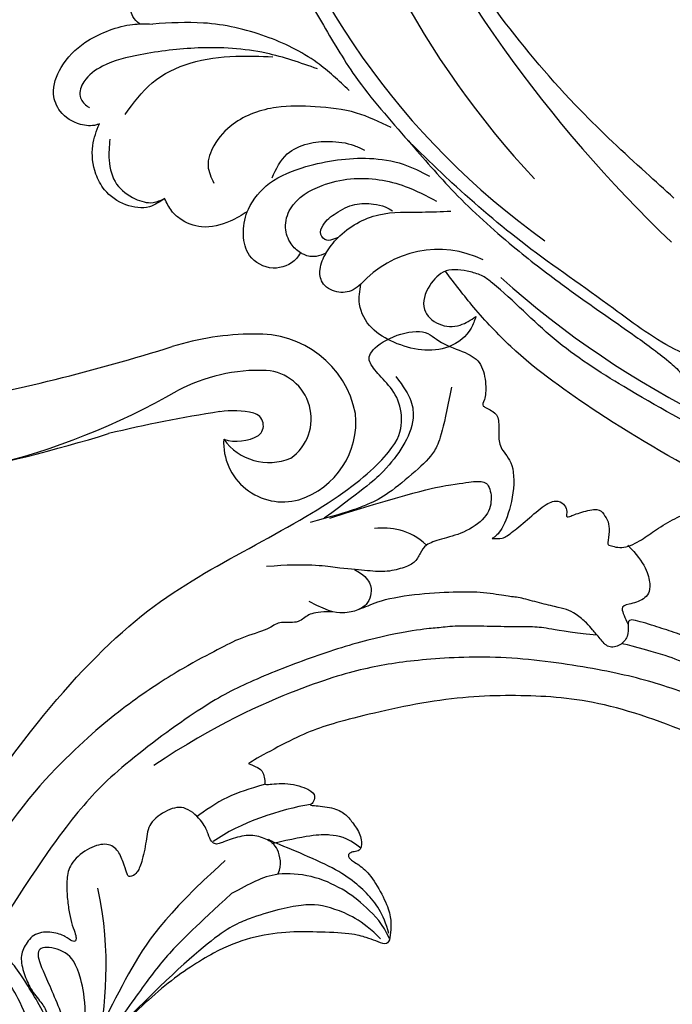
# Model space of a CAD drawing. Units: millimetres. Extents: x 8735 to 16295, y 5288 to 7070.
# Drawn here: x 9530 to 9596, y 6013 to 6112 of the extents above; entities that cross this region are included whole.
import ezdxf

# ---------------------------------------------------------------- set-up
doc = ezdxf.new("R2010")
doc.units = ezdxf.units.MM
doc.linetypes.add('HIDDEN', pattern=[9.525, 6.35, -3.175])
doc.layers.add('A-04.尺寸標註', color=4, linetype='Continuous')
doc.layers.add('H-08.木作(細線)', color=8, linetype='Continuous')
doc.styles.add('新細明體', font='PMingLiU.ttf')
doc.dimstyles.new('6', dxfattribs={"dimtxt": 15, "dimasz": 4.5, "dimexe": 3, "dimexo": 3, "dimgap": 1.8, "dimtad": 2, "dimdec": 0, "dimtxsty": '新細明體', "dimblk": 'ARCHTICK', "dimcen": 5, "dimclrd": 8, "dimclre": 8, "dimclrt": 4, "dimadec": 0, "dimazin": 0, "dimtfac": 1, "dimtdec": 0, "dimtix": 1, "dimtmove": 2, "dimatfit": 3, "dimldrblk": 'OPEN90', "dimfxl": 1.25, "dimlwd": 9, "dimlwe": 9, "dimarcsym": 0})

# ---------------------------------------------------------------- blocks, each defined once
blk = doc.blocks.new('SE-21052L-d')
at = {"layer": 'H-08.木作(細線)', "ltscale": 0.2}
for centre, radius, start, end in [((16.073, 51.89), 91.04, 197.47651, 258.35981), ((33.125, 102.479), 138.548, 240.02361, 261.49359), ((2.483, 35.904), 77.667, 231.11621, 269.76074), ((11.455, 44.065), 92.036, 263.27752, 295.13142), ((-0.056, -57.201), 10.445, 99.61953, 173.51773)]:
    blk.add_arc(centre, radius, start, end, dxfattribs=at)
for points, knots in [([(10.267, -30.76), (9.006, -30.611), (4.733, -30.103), (-3.628, -28.997), (-14.311, -26.196), (-24.596, -22.35), (-34.105, -17.436), (-42.434, -11.262), (-50.728, -4.297), (-57.795, 3.829), (-64.109, 12.297), (-68.39, 20.596), (-70.921, 28.489), (-72.778, 36.765), (-72.025, 46.027), (-69.934, 53.138), (-67.445, 55.699), (-67.08, 56.052)], [1.183486, 1.183486, 1.183486, 1.183486, 6.843507, 20.358205, 38.728875, 55.912928, 69.209018, 86.268603, 101.999296, 117.37136, 134.134601, 148.99092, 158.684581, 171.079114, 186.386777, 200.079456, 202.332566, 202.332566, 202.332566, 202.332566]), ([(10.267, -30.76), (9.006, -30.611), (4.733, -30.103), (-3.628, -28.997), (-14.311, -26.196), (-24.596, -22.35), (-34.105, -17.436), (-42.434, -11.262), (-50.728, -4.297), (-57.795, 3.829), (-64.109, 12.297), (-68.39, 20.596), (-70.921, 28.489), (-72.778, 36.765), (-72.025, 46.027), (-69.934, 53.138), (-67.445, 55.699), (-67.08, 56.052)], [1.183486, 1.183486, 1.183486, 1.183486, 6.843507, 20.358205, 38.728875, 55.912928, 69.209018, 86.268603, 101.999296, 117.37136, 134.134601, 148.99092, 158.684581, 171.079114, 186.386777, 200.079456, 202.332566, 202.332566, 202.332566, 202.332566]), ([(10.267, -30.76), (9.006, -30.611), (4.733, -30.103), (-3.628, -28.997), (-14.311, -26.196), (-24.596, -22.35), (-34.105, -17.436), (-42.434, -11.262), (-50.728, -4.297), (-57.795, 3.829), (-64.109, 12.297), (-68.39, 20.596), (-70.921, 28.489), (-72.778, 36.765), (-72.025, 46.027), (-69.934, 53.138), (-67.445, 55.699), (-67.08, 56.052)], [1.183486, 1.183486, 1.183486, 1.183486, 6.843507, 20.358205, 38.728875, 55.912928, 69.209018, 86.268603, 101.999296, 117.37136, 134.134601, 148.99092, 158.684581, 171.079114, 186.386777, 200.079456, 202.332566, 202.332566, 202.332566, 202.332566]), ([(95.719, 46.504), (97.032, 42.026), (99.351, 34.118), (98.995, 21.423), (97.299, 9.256), (92.124, -2.786), (85.779, -12.6), (78.851, -21.225), (70.845, -28.777), (61.257, -36.308), (50.34, -41.69), (39.463, -45.963), (28.413, -48.052), (18.079, -49.189), (8.607, -49.649), (2.717, -48.403), (-0.942, -48.209), (-1.737, -48.492), (-2.158, -48.641)], [0, 0, 0, 0, 13.895137, 24.540056, 37.799017, 50.536723, 63.467591, 72.790813, 83.648071, 96.430937, 109.190436, 120.008865, 131.39806, 142.762056, 151.268717, 159.62776, 160.80768, 162.132684, 162.132684, 162.132684, 162.132684]), ([(95.719, 46.504), (97.032, 42.026), (99.351, 34.118), (98.995, 21.423), (97.299, 9.256), (92.124, -2.786), (85.779, -12.6), (78.851, -21.225), (70.845, -28.777), (61.257, -36.308), (50.34, -41.69), (39.463, -45.963), (28.413, -48.052), (18.079, -49.189), (8.607, -49.649), (2.717, -48.403), (-0.942, -48.209), (-1.737, -48.492), (-2.158, -48.641)], [0, 0, 0, 0, 13.895137, 24.540056, 37.799017, 50.536723, 63.467591, 72.790813, 83.648071, 96.430937, 109.190436, 120.008865, 131.39806, 142.762056, 151.268717, 159.62776, 160.80768, 162.132684, 162.132684, 162.132684, 162.132684]), ([(101.268, -3.411), (99.66, -5.807), (95.916, -11.384), (89.702, -19.911), (82.21, -28.486), (73.129, -34.917), (63.853, -40.574), (53.717, -45.763), (42.614, -49.192), (30.065, -51.906), (17.72, -52.92), (7.306, -52.914), (0.413, -51.516), (-2.776, -50.51), (-4.244, -50.043)], [0, 0, 0, 0, 12.857957, 29.924772, 47.042881, 63.274069, 79.237497, 95.50301, 113.844525, 130.832325, 152.628889, 168.961207, 176.992121, 183.857508, 183.857508, 183.857508, 183.857508]), ([(101.268, -3.411), (99.66, -5.807), (95.916, -11.384), (89.702, -19.911), (82.21, -28.486), (73.129, -34.917), (63.853, -40.574), (53.717, -45.763), (42.614, -49.192), (30.065, -51.906), (17.72, -52.92), (7.306, -52.914), (0.413, -51.516), (-2.776, -50.51), (-4.244, -50.043)], [0, 0, 0, 0, 12.857957, 29.924772, 47.042881, 63.274069, 79.237497, 95.50301, 113.844525, 130.832325, 152.628889, 168.961207, 176.992121, 183.857508, 183.857508, 183.857508, 183.857508]), ([(101.268, -3.411), (99.66, -5.807), (95.916, -11.384), (89.702, -19.911), (82.21, -28.486), (73.129, -34.917), (63.853, -40.574), (53.717, -45.763), (42.614, -49.192), (30.065, -51.906), (17.72, -52.92), (7.306, -52.914), (0.413, -51.516), (-2.776, -50.51), (-4.244, -50.043)], [0, 0, 0, 0, 12.857957, 29.924772, 47.042881, 63.274069, 79.237497, 95.50301, 113.844525, 130.832325, 152.628889, 168.961207, 176.992121, 183.857508, 183.857508, 183.857508, 183.857508]), ([(-101.54, -61.193), (-102.981, -60), (-105.795, -57.572), (-108.298, -52.354), (-108.845, -46.076), (-106.947, -38.402), (-102.99, -30.902), (-97.405, -24.107), (-90.556, -19.999), (-82.585, -17.21), (-74.29, -16.182), (-66.687, -17.018), (-60.158, -18.811), (-55.028, -20.724), (-50.817, -23.09), (-48.061, -26.67), (-43.174, -29.281), (-36.942, -33.282), (-29.798, -36.329), (-22.441, -39.728), (-15.315, -41.34), (-7.763, -43.285), (-0.714, -44.111), (7.035, -44.449), (13.679, -44.327), (18.622, -44.372), (21.202, -44.685), (22.804, -45.892), (24.47, -45.42), (25.312, -44.324), (24.792, -42.795), (22.46, -42.373), (18.268, -43.569), (10.658, -43.227), (1.219, -43.428), (-7.709, -42.639), (-12.937, -41.8), (-14.975, -41.463)], [0, 0, 0, 0, 8.246768, 16.588405, 25.004942, 35.80148, 51.102996, 62.53475, 74.283446, 86.204232, 99.993534, 111.142209, 119.999693, 129.929281, 135.747189, 141.214736, 149.44661, 160.402362, 174.345444, 183.92633, 196.439119, 206.7614, 218.648939, 227.931557, 241.363257, 248.006511, 250.367665, 252.718494, 255.565278, 257.223494, 259.234687, 261.448415, 266.980454, 278.6872, 294.874226, 309.266146, 318.472123, 318.472123, 318.472123, 318.472123]), ([(-43.726, -47.5), (-44.064, -47.467), (-44.891, -47.34), (-45.951, -46.145), (-45.991, -44.263), (-45.168, -42.51), (-43.658, -41.048), (-41.822, -39.448), (-39.276, -38.188), (-37.337, -37.693), (-36.378, -37.532)], [0.369686, 0.369686, 0.369686, 0.369686, 1.852608, 4.061523, 6.76856, 9.778302, 12.440145, 16.076958, 20.602571, 24.937885, 24.937885, 24.937885, 24.937885]), ([(-43.726, -47.5), (-44.064, -47.467), (-44.891, -47.34), (-45.951, -46.145), (-45.991, -44.263), (-45.168, -42.51), (-43.658, -41.048), (-41.822, -39.448), (-39.276, -38.188), (-37.337, -37.693), (-36.378, -37.532)], [0.369686, 0.369686, 0.369686, 0.369686, 1.852608, 4.061523, 6.76856, 9.778302, 12.440145, 16.076958, 20.602571, 24.937885, 24.937885, 24.937885, 24.937885]), ([(-43.726, -47.5), (-44.064, -47.467), (-44.891, -47.34), (-45.951, -46.145), (-45.991, -44.263), (-45.168, -42.51), (-43.658, -41.048), (-41.822, -39.448), (-39.276, -38.188), (-37.337, -37.693), (-36.378, -37.532)], [0.369686, 0.369686, 0.369686, 0.369686, 1.852608, 4.061523, 6.76856, 9.778302, 12.440145, 16.076958, 20.602571, 24.937885, 24.937885, 24.937885, 24.937885]), ([(-22.653, -40.78), (-24.069, -40.583), (-27.409, -40.117), (-32.899, -41.03), (-38.306, -43.24), (-41.295, -45.655), (-42.623, -46.727)], [0, 0, 0, 0, 4.269432, 10.075473, 16.455239, 21.555876, 21.555876, 21.555876, 21.555876]), ([(-26.509, -40.854), (-28.245, -41.347), (-32.184, -42.465), (-37.385, -45.727), (-41.492, -49.456), (-44.247, -52.568), (-45.127, -55.108), (-44.666, -56.989), (-43.571, -57.309), (-43.069, -57.282), (-42.953, -57.276)], [0, 0, 0, 0, 5.396245, 12.24441, 18.131179, 22.092165, 24.514729, 26.031868, 27.199217, 27.549766, 27.549766, 27.549766, 27.549766]), ([(-26.509, -40.854), (-28.245, -41.347), (-32.184, -42.465), (-37.385, -45.727), (-41.492, -49.456), (-44.247, -52.568), (-45.127, -55.108), (-44.666, -56.989), (-43.571, -57.309), (-43.069, -57.282), (-42.953, -57.276)], [0, 0, 0, 0, 5.396245, 12.24441, 18.131179, 22.092165, 24.514729, 26.031868, 27.199217, 27.549766, 27.549766, 27.549766, 27.549766]), ([(-17.06, -41.391), (-18.311, -41.601), (-20.946, -42.043), (-24.452, -43.998), (-27.984, -46.363), (-30.327, -49.653), (-30.744, -52.893), (-30.112, -55.272), (-28.934, -55.941), (-28.387, -56.252)], [0, 0, 0, 0, 3.779524, 7.961502, 11.884691, 16.539555, 19.459391, 21.556515, 23.378988, 23.378988, 23.378988, 23.378988]), ([(-17.06, -41.391), (-18.311, -41.601), (-20.946, -42.043), (-24.452, -43.998), (-27.984, -46.363), (-30.327, -49.653), (-30.744, -52.893), (-30.112, -55.272), (-28.934, -55.941), (-28.387, -56.252)], [0, 0, 0, 0, 3.779524, 7.961502, 11.884691, 16.539555, 19.459391, 21.556515, 23.378988, 23.378988, 23.378988, 23.378988]), ([(-39.648, -55.761), (-39.634, -54.347), (-39.604, -51.477), (-37.412, -47.502), (-34.254, -44.657), (-31.926, -43.136), (-30.886, -42.457)], [0, 0, 0, 0, 4.187738, 8.499962, 13.11732, 16.840416, 16.840416, 16.840416, 16.840416]), ([(-23.968, -56.656), (-23.99, -56.565), (-24.253, -55.375), (-24.015, -52.697), (-21.401, -48.792), (-18.014, -45.559), (-14.155, -43.583), (-12.053, -43.298), (-11.09, -43.167)], [15.771874, 15.771874, 15.771874, 15.771874, 16.189839, 21.175643, 27.147636, 36.725687, 41.822292, 46.126732, 46.126732, 46.126732, 46.126732]), ([(-23.906, -52.441), (-24.082, -51.472), (-24.401, -49.722), (-23.06, -47.498), (-21.28, -45.99), (-19.515, -45.056), (-18.311, -44.859), (-17.939, -44.799)], [0, 0, 0, 0, 2.851245, 5.152099, 7.342459, 9.864089, 10.99241, 10.99241, 10.99241, 10.99241]), ([(-17.215, -56.947), (-17.65, -56.976), (-18.673, -56.808), (-20.105, -55.813), (-21.001, -53.24), (-19.269, -49.378), (-16.01, -46.64), (-12.243, -45.224), (-10.193, -44.961), (-9.037, -44.812)], [3.987995, 3.987995, 3.987995, 3.987995, 5.90725, 8.455809, 11.378668, 17.254079, 25.84593, 29.846398, 35.026891, 35.026891, 35.026891, 35.026891]), ([(-15.094, -55.484), (-15.094, -55.478), (-15.146, -54.826), (-15.07, -52.595), (-13.361, -49.047), (-9.961, -46.859), (-8.061, -45.381), (-7.303, -44.791)], [11.026792, 11.026792, 11.026792, 11.026792, 11.053441, 13.920307, 20.951231, 27.40262, 31.692464, 31.692464, 31.692464, 31.692464]), ([(-41.222, -58.019), (-41.275, -58.112), (-41.622, -58.639), (-42.963, -59.43), (-45.035, -59.55), (-47.144, -58.181), (-47.864, -55.369), (-47.4, -52.447), (-46.053, -49.991), (-44.86, -48.412), (-43.982, -47.694), (-43.726, -47.5)], [2.176905, 2.176905, 2.176905, 2.176905, 2.663472, 5.067219, 8.660042, 11.397156, 15.562634, 20.685931, 24.321733, 27.960173, 29.391805, 29.391805, 29.391805, 29.391805]), ([(-41.222, -58.019), (-41.275, -58.112), (-41.622, -58.639), (-42.963, -59.43), (-45.035, -59.55), (-47.144, -58.181), (-47.864, -55.369), (-47.4, -52.447), (-46.053, -49.991), (-44.86, -48.412), (-43.982, -47.694), (-43.726, -47.5)], [2.176905, 2.176905, 2.176905, 2.176905, 2.663472, 5.067219, 8.660042, 11.397156, 15.562634, 20.685931, 24.321733, 27.960173, 29.391805, 29.391805, 29.391805, 29.391805]), ([(-41.222, -58.019), (-41.275, -58.112), (-41.622, -58.639), (-42.963, -59.43), (-45.035, -59.55), (-47.144, -58.181), (-47.864, -55.369), (-47.4, -52.447), (-46.053, -49.991), (-44.86, -48.412), (-43.982, -47.694), (-43.726, -47.5)], [2.176905, 2.176905, 2.176905, 2.176905, 2.663472, 5.067219, 8.660042, 11.397156, 15.562634, 20.685931, 24.321733, 27.960173, 29.391805, 29.391805, 29.391805, 29.391805]), ([(-15.014, -53.49), (-15.087, -53.599), (-15.159, -53.707), (-15.232, -53.816), (-15.391, -54.054), (-15.712, -54.535), (-16.795, -54.371), (-17.106, -53.042), (-16.614, -51.518), (-15.736, -49.749), (-14.266, -48.766), (-13.054, -48.224), (-12.366, -48.173), (-12.082, -48.152)], [-0.544099, -0.544099, -0.544099, -0.544099, 0, 0, 0, 1.191422, 2.408115, 3.862672, 6.494977, 9.597994, 12.389445, 14.185139, 15.443778, 15.443778, 15.443778, 15.443778]), ([(-2.158, -48.641), (-2.95, -48.997), (-3.769, -49.365), (-4.23, -50.021), (-4.244, -50.043)], [0, 0, 0, 0, 3.624697, 3.746843, 3.746843, 3.746843, 3.746843]), ([(-2.158, -48.641), (-2.95, -48.997), (-3.769, -49.365), (-4.23, -50.021), (-4.244, -50.043)], [0, 0, 0, 0, 3.624697, 3.746843, 3.746843, 3.746843, 3.746843]), ([(-4.244, -50.043), (-4.622, -50.602), (-4.898, -52.237), (-4.166, -54.672), (-1.607, -55.017), (0.194, -53.816), (0.673, -52.567), (0.89, -52.002)], [3.746843, 3.746843, 3.746843, 3.746843, 6.900825, 10.5684, 13.618503, 16.82698, 19.484212, 19.484212, 19.484212, 19.484212]), ([(-4.244, -50.043), (-4.622, -50.602), (-4.898, -52.237), (-4.166, -54.672), (-1.607, -55.017), (0.194, -53.816), (0.673, -52.567), (0.89, -52.002)], [3.746843, 3.746843, 3.746843, 3.746843, 6.900825, 10.5684, 13.618503, 16.82698, 19.484212, 19.484212, 19.484212, 19.484212]), ([(-4.244, -50.043), (-4.622, -50.602), (-4.898, -52.237), (-4.166, -54.672), (-1.607, -55.017), (0.194, -53.816), (0.673, -52.567), (0.89, -52.002)], [3.746843, 3.746843, 3.746843, 3.746843, 6.900825, 10.5684, 13.618503, 16.82698, 19.484212, 19.484212, 19.484212, 19.484212]), ([(0.89, -52.002), (1.009, -52.404), (1.409, -53.75), (0.681, -56.193), (-1.593, -58.071), (-4.246, -58.95), (-7.025, -59.238), (-9.437, -58.063), (-10.136, -56.632), (-10.434, -56.022)], [0, 0, 0, 0, 1.251083, 4.183362, 6.938625, 9.816232, 12.481141, 15.172528, 17.175337, 17.175337, 17.175337, 17.175337]), ([(0.89, -52.002), (1.009, -52.404), (1.409, -53.75), (0.681, -56.193), (-1.593, -58.071), (-4.246, -58.95), (-7.025, -59.238), (-9.437, -58.063), (-10.136, -56.632), (-10.434, -56.022)], [0, 0, 0, 0, 1.251083, 4.183362, 6.938625, 9.816232, 12.481141, 15.172528, 17.175337, 17.175337, 17.175337, 17.175337]), ([(0.89, -52.002), (1.009, -52.404), (1.409, -53.75), (0.681, -56.193), (-1.593, -58.071), (-4.246, -58.95), (-7.025, -59.238), (-9.437, -58.063), (-10.136, -56.632), (-10.434, -56.022)], [0, 0, 0, 0, 1.251083, 4.183362, 6.938625, 9.816232, 12.481141, 15.172528, 17.175337, 17.175337, 17.175337, 17.175337]), ([(-15.094, -55.484), (-15.094, -55.478), (-15.146, -54.826), (-15.124, -54.159), (-15.017, -53.506), (-15.014, -53.49)], [11.026792, 11.026792, 11.026792, 11.026792, 11.053441, 13.920307, 13.99143, 13.99143, 13.99143, 13.99143]), ([(-15.094, -55.484), (-15.094, -55.478), (-15.146, -54.826), (-15.124, -54.159), (-15.017, -53.506), (-15.014, -53.49)], [11.026792, 11.026792, 11.026792, 11.026792, 11.053441, 13.920307, 13.99143, 13.99143, 13.99143, 13.99143]), ([(-15.094, -55.484), (-15.279, -55.793), (-15.678, -56.458), (-16.537, -56.863), (-17.082, -56.938), (-17.215, -56.947)], [0, 0, 0, 0, 1.576291, 3.399948, 3.987995, 3.987995, 3.987995, 3.987995]), ([(-15.094, -55.484), (-15.279, -55.793), (-15.678, -56.458), (-16.537, -56.863), (-17.082, -56.938), (-17.215, -56.947)], [0, 0, 0, 0, 1.576291, 3.399948, 3.987995, 3.987995, 3.987995, 3.987995]), ([(-15.094, -55.484), (-15.279, -55.793), (-15.678, -56.458), (-16.537, -56.863), (-17.082, -56.938), (-17.215, -56.947)], [0, 0, 0, 0, 1.576291, 3.399948, 3.987995, 3.987995, 3.987995, 3.987995]), ([(-10.434, -56.022), (-10.518, -56.338), (-10.744, -57.193), (-11.906, -58.238), (-13.678, -58.378), (-14.856, -57.101), (-15.046, -56.069), (-15.094, -55.484)], [0, 0, 0, 0, 1.441043, 3.900709, 6.459888, 8.434693, 11.026792, 11.026792, 11.026792, 11.026792]), ([(-10.434, -56.022), (-10.518, -56.338), (-10.744, -57.193), (-11.906, -58.238), (-13.678, -58.378), (-14.856, -57.101), (-15.046, -56.069), (-15.094, -55.484)], [0, 0, 0, 0, 1.441043, 3.900709, 6.459888, 8.434693, 11.026792, 11.026792, 11.026792, 11.026792]), ([(-10.434, -56.022), (-10.518, -56.338), (-10.744, -57.193), (-11.906, -58.238), (-13.678, -58.378), (-14.856, -57.101), (-15.046, -56.069), (-15.094, -55.484)], [0, 0, 0, 0, 1.441043, 3.900709, 6.459888, 8.434693, 11.026792, 11.026792, 11.026792, 11.026792]), ([(-23.968, -56.656), (-24.228, -57.258), (-24.876, -58.752), (-26.526, -60.69), (-28.696, -61.243), (-30.342, -61.037), (-31.098, -60.618), (-31.525, -60.38)], [0, 0, 0, 0, 1.970186, 4.897241, 7.239208, 8.350594, 9.803507, 9.803507, 9.803507, 9.803507]), ([(-23.968, -56.656), (-24.228, -57.258), (-24.876, -58.752), (-26.526, -60.69), (-28.696, -61.243), (-30.342, -61.037), (-31.098, -60.618), (-31.525, -60.38)], [0, 0, 0, 0, 1.970186, 4.897241, 7.239208, 8.350594, 9.803507, 9.803507, 9.803507, 9.803507]), ([(-23.968, -56.656), (-24.228, -57.258), (-24.876, -58.752), (-26.526, -60.69), (-28.696, -61.243), (-30.342, -61.037), (-31.098, -60.618), (-31.525, -60.38)], [0, 0, 0, 0, 1.970186, 4.897241, 7.239208, 8.350594, 9.803507, 9.803507, 9.803507, 9.803507]), ([(-17.215, -56.947), (-17.199, -57.185), (-17.158, -58.266), (-18.4, -60.175), (-21.215, -60.509), (-23.117, -58.817), (-23.779, -57.423), (-23.968, -56.656)], [0.264512, 0.264512, 0.264512, 0.264512, 1.324795, 5.07464, 9.055045, 12.26927, 15.771874, 15.771874, 15.771874, 15.771874]), ([(-17.215, -56.947), (-17.199, -57.185), (-17.158, -58.266), (-18.4, -60.175), (-21.215, -60.509), (-23.117, -58.817), (-23.779, -57.423), (-23.968, -56.656)], [0.264512, 0.264512, 0.264512, 0.264512, 1.324795, 5.07464, 9.055045, 12.26927, 15.771874, 15.771874, 15.771874, 15.771874]), ([(-17.215, -56.947), (-17.199, -57.185), (-17.158, -58.266), (-18.4, -60.175), (-21.215, -60.509), (-23.117, -58.817), (-23.779, -57.423), (-23.968, -56.656)], [0.264512, 0.264512, 0.264512, 0.264512, 1.324795, 5.07464, 9.055045, 12.26927, 15.771874, 15.771874, 15.771874, 15.771874]), ([(-31.525, -60.38), (-31.732, -60.934), (-32.224, -62.251), (-34.396, -63.36), (-36.751, -63.389), (-38.962, -62.259), (-40.602, -60.45), (-41.053, -58.773), (-41.222, -58.019)], [0, 0, 0, 0, 2.566235, 6.108833, 9.997454, 12.675474, 16.973802, 20.376757, 20.376757, 20.376757, 20.376757]), ([(-31.525, -60.38), (-31.732, -60.934), (-32.224, -62.251), (-34.396, -63.36), (-36.751, -63.389), (-38.962, -62.259), (-40.602, -60.45), (-41.053, -58.773), (-41.222, -58.019)], [0, 0, 0, 0, 2.566235, 6.108833, 9.997454, 12.675474, 16.973802, 20.376757, 20.376757, 20.376757, 20.376757]), ([(-31.525, -60.38), (-31.732, -60.934), (-32.224, -62.251), (-34.396, -63.36), (-36.751, -63.389), (-38.962, -62.259), (-40.602, -60.45), (-41.053, -58.773), (-41.222, -58.019)], [0, 0, 0, 0, 2.566235, 6.108833, 9.997454, 12.675474, 16.973802, 20.376757, 20.376757, 20.376757, 20.376757]), ([(-39.473, -58.681), (-39.115, -59.292), (-38.335, -60.624), (-36.436, -62.238), (-34.103, -62.265), (-32.27, -61.645), (-31.738, -60.741), (-31.525, -60.38)], [0, 0, 0, 0, 2.130706, 4.643287, 7.010409, 8.854081, 10.081256, 10.081256, 10.081256, 10.081256])]:
    blk.add_open_spline(points, degree=3, knots=knots, dxfattribs=at)
blk.add_open_spline([(-43.726, -47.5), (-43.369, -47.23), (-42.996, -46.979), (-42.623, -46.727)], degree=3, dxfattribs=at)
blk = doc.blocks.new('SE-21112L-d')
at = {"layer": 'H-08.木作(細線)'}
for centre, radius, start, end in [((127.609, 19.245), 9.945, 45.58629, 127.20487), ((137.321, 4.333), 27.724, 124.55491, 141.70371), ((128.256, 21.044), 8.246, 322.10534, 40.03797), ((134.083, 9.97), 17.595, 122.1804, 152.45979), ((127.166, 20.656), 4.869, 339.57051, 120.25514), ((-49.247, 152.022), 210.225, 314.94773, 321.62537), ((129.651, 11.654), 9.634, 111.68416, 132.10123), ((126.533, 19.392), 1.292, 343.65166, 109.98307), ((123.753, 21.009), 4.481, 287.28309, 333.77757), ((126.992, 22.065), 5.666, 250.32246, 326.72301), ((53.533, 49.662), 72.21, 301.47461, 334.0868), ((212.868, -77.271), 131.423, 133.02755, 137.99574), ((130.193, 19.83), 5.976, 211.24958, 319.88472), ((-24.516, 122.522), 178.977, 310.4309, 321.32324)]:
    blk.add_arc(centre, radius, start, end, dxfattribs=at)
blk = doc.blocks.new('SE-21110L')
at = {"layer": 'H-08.木作(細線)'}
for points in [[(511.64, -461.89), (361.67, -488.48), (272.82, -511.31), (196.66, -540.48), (131.93, -574.73), (82.43, -617.85), (44.35, -667.31), (27.85, -725.65), (26.2, -729.82), (19.25, -733.79), (-0.13, -730.81), (-21.99, -715.92), (-22.99, -715.42), (-36.4, -739.75), (-43.36, -746.2), (-55.28, -750.17), (-70.19, -745.21), (-75.65, -735.28), (-79.63, -710.95), (-79.63, -711.45), (-92.54, -717.41), (-106.46, -713.43), (-111.42, -704.5), (-106.95, -664.78), (-107.95, -666.27), (-121.36, -672.72), (-144.22, -672.72), (-158.13, -671.23), (-169.06, -661.31), (-168.63, -661.29), (-201.92, -685.62), (-225.76, -708.46), (-240.67, -725.83), (-253.09, -738.74), (-259.05, -750.16), (-260.45, -756.04), (-259.28, -771.22), (-257.33, -779.98), (-257.73, -785.84), (-265.71, -791.82), (-278.16, -796.8), (-287.63, -796.8), (-304.07, -794.31), (-317.03, -787.34), (-328.99, -773.89), (-339.95, -737.05), (-339.45, -701.7), (-339.95, -701.7), (-348.92, -713.15), (-354.4, -725.6), (-359.23, -738.85), (-371.45, -759.74), (-377.68, -765.97), (-390.15, -768.46), (-401.69, -766.28), (-405.74, -756.94), (-406.68, -749.46), (-407.3, -746.97), (-414.47, -755.38), (-417.9, -766.91), (-427.25, -780.92), (-437.85, -792.14), (-447.83, -796.81), (-459.99, -796.19), (-471.83, -786.84), (-476.2, -767.22), (-477.76, -759.12), (-478.45, -760.07), (-489.05, -769.1), (-511.81, -781.25), (-530.82, -788.11), (-548.59, -790.6), (-563.24, -790.29), (-579.46, -787.17), (-595.04, -781.56), (-602.53, -772.22), (-603.77, -764.43), (-604.08, -751.04), (-599.41, -729.54), (-587.25, -706.49), (-571.66, -686.24), (-555.76, -672.85), (-546.1, -666), (-545.16, -665.37), (-555.14, -661.32), (-558.57, -652.29), (-556.7, -643.57), (-552.03, -637.89), (-542.36, -631.98), (-531.45, -627.61), (-516.49, -620.45), (-515.55, -618.58), (-534.26, -617.33), (-552.96, -609.24), (-560.13, -601.76), (-565.74, -589.92), (-565.75, -576.77), (-561.39, -568.98), (-553.9, -565.87), (-550.16, -563.69), (-549.54, -562.75), (-567.93, -560.57), (-713.32, -534.13), (-837.33, -472.17), (-958.09, -390.64), (-1091.89, -256.94), (-1183.27, -129.76), (-1219.17, -22.15), (-1255.13, 94.85), (-1293.93, 158.1), (-1318.43, 170.34), (-1344.97, 170.34), (-1365.39, 158.1), (-1381.73, 147.9), (-1393.98, 147.9), (-1406.69, 175.6), (-1406.69, 210.74), (-1389.11, 220.33), (-1374.72, 246.68), (-1361.93, 259.46), (-1338.76, 259.46), (-1322.77, 254.67), (-1319.57, 249.08), (-1311.58, 261.86), (-1303.59, 265.85), (-1283.61, 260.26), (-1271.87, 261.02), (-1254.37, 272.51), (-1217.37, 262.52), (-1190.81, 245.66), (-1185.8, 234.65), (-1186.8, 234.65), (-1183.3, 245.16), (-1188.31, 255.68), (-1199.33, 276.21), (-1211.36, 296.24), (-1211.36, 308.37), (-1204.85, 313.88), (-1198.33, 314.38), (-1193.32, 312.38), (-1192.32, 313.88), (-1195.33, 327.9), (-1195.83, 346.43), (-1188.81, 349.94), (-1180.29, 353.44), (-1171.27, 352.44), (-1157.74, 347.93), (-1157.74, 347.93), (-1149.72, 362.45), (-1155.93, 383.33), (-1163.14, 397.75), (-1171.16, 420.17), (-1174.37, 436.99), (-1160.74, 446.6), (-1154.33, 449.01), (-1148.72, 449.01), (-1149.52, 449.01), (-1153.53, 465.03), (-1146.31, 484.25), (-1136.69, 489.06), (-1129.48, 492.26), (-1117.45, 489.86), (-1114.25, 489.86), (-1109.44, 499.47), (-1088.58, 537.26), (-1072.55, 550.88), (-1058.12, 555.68), (-1042.89, 554.08), (-1029.26, 547.67), (-1029.26, 540.47), (-1014.03, 562.09), (-998.8, 584.52), (-989.19, 621.36), (-982.77, 649.39), (-963.54, 673.42), (-953.92, 679.03), (-941.89, 675.03), (-937.88, 670.22), (-933.08, 669.42), (-929.07, 674.22), (-923.46, 681.43), (-917.04, 695.05), (-903.42, 702.26), (-898.01, 708.78), (-882.97, 713.29), (-872.44, 707.27), (-869.43, 699.25), (-867.92, 689.73), (-869.43, 676.2), (-867.92, 671.69), (-858.39, 681.72), (-850.37, 684.22), (-836.33, 683.72), (-829.31, 678.21), (-829.31, 677.71), (-820.78, 691.74), (-821.28, 702.26), (-813.26, 714.29), (-807.24, 717.8), (-784.67, 718.3), (-781.16, 719.3), (-774.64, 730.32), (-765.11, 735.84), (-747.56, 728.82), (-744.05, 726.32), (-739.54, 739.85), (-736.03, 752.87), (-727.5, 758.39), (-713.96, 768.91), (-704.93, 770.91), (-694.9, 766.4), (-686.38, 763.9), (-677.35, 755.88), (-675.34, 751.87), (-655.78, 765.9), (-645.71, 784.03), (-636.68, 788.04), (-617.63, 795.55), (-597.07, 802.07), (-584.03, 805.07), (-577, 803.57), (-572.49, 795.55), (-560.96, 778.06), (-562.22, 768.02), (-556.89, 756.74), (-557.2, 757.36), (-538.37, 757.99), (-525.51, 756.11), (-518.29, 752.97), (-510.76, 744.51), (-513.58, 725.7), (-520.8, 720.37), (-524.57, 713.16), (-525.19, 707.83), (-520.17, 706.26), (-508.25, 706.89), (-492.88, 707.51), (-470.91, 703.44), (-456.16, 697.17), (-448.32, 690.58), (-441.42, 680.55), (-437.02, 669.26), (-436.08, 658.92), (-435.46, 648.88), (-426.67, 641.87), (-413.03, 633.05), (-393.76, 622.62), (-387.34, 612.2), (-388.14, 598.56), (-392.15, 594.55), (-391.35, 588.13), (-383.32, 581.72), (-374.49, 570.49), (-367.27, 556.85), (-363.26, 541.61), (-364.86, 528.78), (-372.89, 523.96), (-383.32, 517.55), (-391.35, 515.14), (-397.77, 515.14), (-397.77, 510.33), (-392.96, 494.29), (-396.17, 476.64), (-395.37, 457.39), (-399.38, 446.96), (-417.84, 418.09), (-429.08, 399.64), (-459.58, 384.4), (-462.79, 381.19), (-487.68, 378.78), (-508.55, 381.19), (-539.05, 386), (-552.7, 395.63), (-568.76, 417.28), (-580.8, 442.95), (-571.97, 495.09), (-559.93, 512.74), (-543.87, 518.35), (-531.83, 522.36), (-523, 521.56), (-515.55, 518.9), (-512.29, 510.17)], [(-638.19, 613.96), (-662.38, 610.65), (-741.58, 590.75), (-816.61, 561.38), (-869.72, 528.04), (-904.65, 505.26), (-947.13, 464.34), (-975.96, 427.21), (-1010.9, 373.19), (-1037.46, 314.09), (-1068.96, 224.77), (-1081.09, 142.34), (-1083.52, 87.78), (-1078.64, 26.96), (-1056.79, -73.66), (-1027.66, -142.76)], [(-512.29, 510.17), (-503.48, 526.51), (-512.29, 554.18), (-512.29, 554.18), (-556.34, 576.81), (-617.27, 597.83), (-746.35, 571.78), (-795.42, 542.86), (-879.73, 485.02), (-942.65, 415.87), (-1004.31, 315.28), (-1025.7, 238.58), (-1039.54, 156.85), (-1035.77, 47.46), (-1030.48, 7.79), (-1011.75, -49.84), (-1011.25, -48.86)], [(-858.88, 546.13), (-881.67, 534.19), (-919.99, 511.07), (-943.94, 489.54), (-971.88, 467.21), (-1007.81, 427.34), (-1037.35, 386.67), (-1055.71, 346.01), (-1057.54, 342.58)], [(-1153.29, 367.63), (-1132.9, 381.63), (-1106.15, 384.18), (-1095.96, 374), (-1094.68, 356.18), (-1094.68, 347.28), (-1081.94, 351.09), (-1075.58, 352.49)], [(-1070.52, 319.64), (-1079.51, 290.2), (-1087.51, 271.24), (-1091.51, 257.27), (-1096.01, 233.58), (-1102.01, 206.13), (-1107.5, 180.19), (-1108.5, 162.72), (-1110.5, 149.75), (-1111.49, 94.69), (-1103.48, 28.1), (-1090.99, -38.27), (-1076.47, -85.38), (-1030.01, -183.18), (-995.5, -229.81), (-952.53, -276.71), (-874.04, -350.25)], [(-1237.89, 79.03), (-1248.63, 173.98), (-1246.98, 210.32), (-1246.15, 231.78), (-1242.85, 242.52), (-1224.66, 243.34), (-1207.3, 234.26), (-1196.55, 207.84), (-1195.72, 183.89), (-1193.24, 167.38), (-1185.8, 161.6), (-1176.71, 154.17), (-1174.23, 141.78), (-1173.4, 122.79), (-1179.19, 104.63), (-1186.63, 77.38), (-1197.38, 48.48), (-1202.34, 7.19)], [(-1343.67, 224.48), (-1298.52, 205.91), (-1282.59, 196.63), (-1267.98, 174.08), (-1249.39, 139.6), (-1244.08, 121.03), (-1240.09, 98.48), (-1237.44, 58.69)], [(-1364.92, 171.43), (-1342.35, 183.36), (-1318.44, 183.36), (-1294.54, 166.12), (-1273.29, 142.25), (-1261.34, 121.03), (-1238.76, 73.28)], [(-1192.43, 169.21), (-1211.48, 154.85), (-1217.23, 137.59), (-1218.87, 121.14)], [(-1182.35, 93.34), (-1175.57, 101.41), (-1165.55, 107.22), (-1155.2, 105.28), (-1146.48, 100.76), (-1141.63, 90.76), (-1140.33, 76.88), (-1143.91, 61.52), (-1159.42, 42.48)], [(-1011.25, -48.86), (-1004.8, -38.69), (-1000.84, -36.71), (-994.91, -35.73), (-987.98, -36.71), (-986.99, -37.21), (-985.51, -13.98), (-973.64, 7.77), (-966.21, 11.24), (-959.29, 6.79), (-958.79, 3.33), (-957.8, 4.81), (-951.87, 26.06), (-942.96, 37.43), (-933.56, 41.88), (-919.71, 48.8), (-904.38, 46.33), (-903.88, 40.89), (-903.88, 35.46), (-902.89, 31.5), (-897.45, 31.5), (-889.54, 41.39), (-875.68, 51.27), (-849.46, 59.68), (-831.66, 62.15), (-819.78, 59.18), (-808.9, 56.22), (-805.44, 51.27), (-811.87, 41.88), (-816.32, 34.47), (-823.74, 20.63), (-832.15, -15.46), (-838.22, -43.23), (-839.8, -81.18), (-833.47, -116.76), (-811.32, -173.69), (-769.66, -236.43), (-741.82, -274.37), (-708.91, -303.46), (-670.94, -330.01), (-624.11, -364.16), (-502.87, -403.3), (-421.9, -435.66), (-328.78, -441.73), (-116.22, -427.57), (82.16, -405.32), (248.15, -368.91), (389.85, -344.64), (740.39, -332.43), (971.16, -360.75), (1214.08, -447.73), (1398.29, -577.18), (1412.46, -605.5), (1416.51, -652.03), (1396.27, -660.12), (1345.66, -637.87), (1305.17, -593.37), (1230.27, -544.82), (1201.93, -526.62), (1131.08, -502.34), (1033.91, -469.98), (969.14, -455.82), (900.31, -445.71), (835.53, -431.55), (776.82, -431.55), (511.64, -461.89)], [(-816.29, 56.62), (-837.26, 55.01), (-860.64, 44.54), (-894.51, 15.55), (-927.57, -38.41), (-932.41, -44.05)], [(-811.34, 56.13), (-826.64, 52.91), (-847.59, 39.24), (-869.34, 20.73), (-889.48, -8.23), (-898.34, -42.83), (-894.31, -64.55), (-889.48, -80.65), (-886.25, -91.1)], [(-906.22, 45.41), (-920.31, 33.27), (-925.15, 17.96), (-929.18, 1.05), (-927.57, -41.63)], [(-812.6, 47.42), (-835.19, 32.82), (-853.8, 4.95), (-863.1, -18.95), (-860.44, -76.02), (-848.48, -123.81), (-762.09, -248.59)], [(-959, 4.47), (-960.04, -26.14), (-954.33, -69.72), (-941.35, -98.77)], [(-987.57, -37.55), (-986.01, -53.63), (-984.46, -74.9), (-973.03, -101.88), (-968.87, -110.18)], [(-897.2, -40.89), (-904.5, -35.22), (-923.99, -36.03), (-932.11, -44.14), (-941.04, -57.92), (-941.04, -76.57), (-937.79, -93.6), (-937.79, -96.84), (-941.04, -100.9), (-949.16, -102.52), (-961.33, -104.14), (-982.44, -118.73), (-982.44, -137.38), (-971.89, -160.09), (-955.65, -164.14), (-932.92, -173.87), (-924.8, -180.36), (-922.37, -185.22), (-923.18, -190.09), (-926.42, -190.09), (-937.79, -191.71), (-952.4, -194.14), (-961.33, -204.68), (-959.27, -224.89), (-946.58, -245.67), (-932.87, -250.74), (-916.12, -253.79), (-900.89, -254.8), (-888.71, -254.8), (-877.54, -252.77), (-872.46, -252.77), (-869.42, -253.79), (-869.42, -257.34), (-876.02, -262.41), (-883.63, -274.57), (-886.17, -293.33), (-875, -305.5), (-863.32, -312.6), (-845.05, -311.08), (-829.31, -307.53), (-813.07, -298.4), (-804.95, -295.87), (-770.94, -294.85), (-745.05, -298.4), (-694.79, -313.61)], [(-920.25, -90.63), (-876.39, -163.63), (-832.53, -206.11), (-766.08, -256.55), (-758.11, -260.53)], [(-886.25, -91.1), (-861.21, -131.59), (-840.26, -164.58), (-813.68, -194.34), (-783.87, -225.72), (-759.75, -250.12)], [(-917.59, -222.04), (-852.47, -220.71), (-796.65, -237.97), (-760.77, -252.57)], [(-742.16, -275.13), (-787.34, -256.55), (-840.51, -253.89), (-861.77, -264.51), (-872.4, -288.41), (-864.43, -296.37), (-837.85, -289.73), (-782.03, -277.79), (-754.12, -277.79), (-714.25, -296.37)], [(-795.7, -296.7), (-817.62, -303.19), (-843.61, -312.92), (-862.28, -321.03), (-872.84, -331.57), (-874.46, -348.61), (-866.34, -372.13), (-837.92, -377.8), (-814.37, -376.99), (-785.14, -369.69), (-766.46, -362.39), (-763.22, -362.39), (-768.9, -378.61), (-763.22, -395.64), (-749.41, -402.94), (-736.42, -402.13), (-724.24, -399.7), (-715.31, -394.83), (-711.25, -393.21), (-714.87, -411.29), (-709.29, -430.06), (-685.93, -429.55), (-665.62, -420.42), (-650.39, -409.27), (-631.61, -401.66), (-633.64, -407.74), (-659.02, -434.62), (-663.09, -451.86), (-658.01, -476.71), (-627.04, -491.42), (-595.05, -481.78), (-569.15, -470.63), (-548.34, -453.38), (-531.07, -442.73), (-518.38, -435.64), (-501.12, -433.1), (-499.6, -435.64), (-501.63, -444.26), (-503.66, -455.41), (-504.17, -467.08), (-515.84, -473.16), (-523.46, -479.75), (-529.04, -495.47), (-523.46, -505.11), (-503.06, -519.39), (-478.69, -524.96), (-436.04, -524.96), (-400.5, -517.87), (-364.45, -511.27), (-344.65, -507.22), (-338.56, -507.72), (-290.65, -510.78), (-275.42, -508.24), (-275.92, -518.38), (-267.8, -525.48), (-243.94, -532.08), (-221.09, -525.48), (-175.9, -506.72), (-131.1, -487.45), (-88.45, -478.32), (-65.1, -473.25), (-33.62, -466.15), (8.52, -460.57), (24.77, -456.01), (98.02, -432.53), (133.05, -421.88), (174.18, -413.26), (306.83, -381.76), (426.65, -363.51), (582.63, -344.7), (699.35, -339.37)], [(-691.2, -318.34), (-771.83, -311.7), (-803.41, -315.85), (-837.49, -325.81), (-847.47, -330.79), (-853.28, -333.28), (-852.45, -356.53), (-841.65, -364), (-815.05, -356.53), (-780.97, -347.4), (-752.71, -335.77), (-728.61, -329.96), (-712.81, -329.96), (-696.19, -330.79), (-688.71, -331.62), (-682.06, -334.94), (-681.23, -344.08), (-690.37, -348.23), (-702.01, -351.55), (-716.14, -351.55), (-727.78, -354.87), (-738.58, -359.85), (-751.88, -364.83), (-755.2, -369.81), (-756.04, -378.94), (-752.71, -388.9), (-748.56, -395.55), (-735.26, -398.04), (-705.33, -391.39), (-686.22, -375.62), (-664.61, -368.15), (-649.65, -368.15), (-631.36, -371.47), (-609.75, -378.94), (-580.66, -382.26), (-562.37, -383.92)]]:
    blk.add_open_spline(points, degree=3, dxfattribs=at)
for points, knots in [([(-1021.99, 483.02), (-1011.69, 476.66), (-1011.99, 466.98), (-1013.51, 455.18), (-1018.05, 447.02), (-1026.23, 438.55), (-1035.01, 432.19), (-1048.63, 412.76), (-1059.78, 393.89), (-1069.47, 376.47), (-1082.06, 353.24), (-1074.79, 352.76), (-1062.68, 350.34), (-1055.42, 341.15), (-1054.93, 328.08), (-1066.56, 322.27), (-1077.22, 315.98), (-1083.53, 312.92), (-1096.13, 302.76), (-1101.94, 295.02), (-1106.3, 284.86), (-1114.54, 266.95), (-1123.26, 250.02), (-1125.7, 239.62), (-1134.91, 217.36), (-1140.72, 188.33), (-1146.53, 147.68), (-1147, 107.68), (-1142.67, 96.59), (-1142.15, 89.82)], [0, 0, 0, 0, 1, 2, 3, 4, 5, 6, 7, 8, 9, 10, 11, 12, 13, 14, 15, 16, 17, 18, 19, 20, 21, 22, 23, 24, 25, 26, 26.837127, 26.837127, 26.837127, 26.837127]), ([(-1144.9, 63.69), (-1145.46, 60.52), (-1147.77, 47.55), (-1147.03, 37.16), (-1139.28, 27.48), (-1146.55, 7.16), (-1139.76, -0.79), (-1137.34, -32.73), (-1130.07, -55.47), (-1119.88, -92.01), (-1097.11, -150.08), (-1062.19, -216.1), (-1010.32, -288.34), (-957.51, -335.27)], [27.699063, 27.699063, 27.699063, 27.699063, 28, 29, 30, 31, 32, 33, 34, 35, 36, 37, 38, 38, 38, 38])]:
    blk.add_open_spline(points, degree=3, knots=knots, dxfattribs=at)
blk = doc.blocks.new('_ArchTick')
at = {"color": 0, "linetype": 'ByBlock', "const_width": 0.15}
blk.add_lwpolyline([(-0.5, -0.5), (0.5, 0.5)], dxfattribs=at)
blk = doc.blocks.new('*D51')
at = {"layer": 'A-04.尺寸標註', "color": 8, "linetype": 'HIDDEN', "lineweight": 9, "ltscale": 0.6, "transparency": 16777216}
for p, q in [((9948.904, 6894.339), (9249.961, 6894.339)), ((9948.904, 5582.646), (9249.961, 5582.646))]:
    blk.add_line(p, q, dxfattribs=at)
at = {"layer": 'A-04.尺寸標註', "color": 8, "lineweight": 9, "ltscale": 0.6, "transparency": 16777216}
blk.add_line((9252.961, 6894.339), (9252.961, 5582.646), dxfattribs=at)
at = {"layer": 'DEFPOINTS', "color": 0, "ltscale": 0.6, "transparency": 16777216}
for p in [(9951.904, 6894.339), (9252.961, 5582.646), (9951.904, 5582.646)]:
    blk.add_point(p, dxfattribs=at)
at = {"layer": 'A-04.尺寸標註', "color": 8, "lineweight": 9, "ltscale": 0.6, "transparency": 16777216, "xscale": 4.5, "yscale": 4.5, "zscale": 4.5}
for p, rotation in [((9252.961, 6894.339), 90), ((9252.961, 5582.646), 270)]:
    blk.add_blockref('_ArchTick', p, dxfattribs=dict(at, rotation=rotation))
at = {"layer": 'A-04.尺寸標註', "color": 4, "ltscale": 0.6, "transparency": 16777216, "insert": (9242.811, 6238.492), "char_height": 15, "attachment_point": 5, "rotation": 90, "style": '新細明體'}
blk.add_mtext('1312', dxfattribs=at)
blk = doc.blocks.new('_Open90')
at = {"color": 0, "linetype": 'ByBlock', "lineweight": -2}
for p, q in [((-0.5, 0.5), (0, 0)), ((0, 0), (-1, 0)), ((0, 0), (-0.5, -0.5))]:
    blk.add_line(p, q, dxfattribs=at)
blk = doc.blocks.new('*D52')
at = {"layer": 'A-04.尺寸標註', "color": 8, "linetype": 'HIDDEN', "lineweight": 9, "ltscale": 0.6, "transparency": 16777216}
for p, q in [((9338.756, 6195.795), (9338.756, 5496.556)), ((10650.449, 6195.795), (10650.449, 5496.556))]:
    blk.add_line(p, q, dxfattribs=at)
at = {"layer": 'A-04.尺寸標註', "color": 8, "lineweight": 9, "ltscale": 0.6, "transparency": 16777216}
blk.add_line((9338.756, 5499.556), (10650.449, 5499.556), dxfattribs=at)
at = {"layer": 'DEFPOINTS', "color": 0, "ltscale": 0.6, "transparency": 16777216}
for p in [(9338.756, 6198.795), (10650.449, 6198.795), (10650.449, 5499.556)]:
    blk.add_point(p, dxfattribs=at)
at = {"layer": 'A-04.尺寸標註', "color": 8, "lineweight": 9, "ltscale": 0.6, "transparency": 16777216, "xscale": 4.5, "yscale": 4.5, "zscale": 4.5, "rotation": 180}
blk.add_blockref('_ArchTick', (9338.756, 5499.556), dxfattribs=at)
at = {"layer": 'A-04.尺寸標註', "color": 8, "lineweight": 9, "ltscale": 0.6, "transparency": 16777216, "xscale": 4.5, "yscale": 4.5, "zscale": 4.5}
blk.add_blockref('_ArchTick', (10650.449, 5499.556), dxfattribs=at)
at = {"layer": 'A-04.尺寸標註', "color": 4, "ltscale": 0.6, "transparency": 16777216, "insert": (9994.602, 5489.406), "char_height": 15, "attachment_point": 5, "style": '新細明體'}
blk.add_mtext('1312', dxfattribs=at)

msp = doc.modelspace()

# ---------------------------------------------------------------- block references
for name, p, rotation in [('SE-21052L-d', (9605.415, 6125.396), 324.7298199032123), ('SE-21112L-d', (9438.028, 6126.819), 325.6655114821558)]:
    msp.add_blockref(name, p, dxfattribs=dict(rotation=rotation))
at = {"xscale": 0.1, "yscale": 0.1, "zscale": 0.1, "rotation": 281.1203499387045}
msp.add_blockref('SE-21110L', (9577.558, 5939.168), dxfattribs=at)

# ---------------------------------------------------------------- dimensions: what is measured, and where the dimension line sits
at = {"layer": 'A-04.尺寸標註', "color": 8, "ltscale": 0.6}
dim = msp.add_linear_dim(base=(9252.961, 5582.646), p1=(9951.904, 6894.339), p2=(9951.904, 5582.646), angle=90, dimstyle='6', dxfattribs=at)
dim.commit()
dim.dimension.update_dxf_attribs({"geometry": '*D51', "text_midpoint": (9242.811, 6238.492)})
dim = msp.add_linear_dim(base=(10650.449, 5499.556), p1=(9338.756, 6198.795), p2=(10650.449, 6198.795), dimstyle='6', dxfattribs=at)
dim.commit()
dim.dimension.update_dxf_attribs({"geometry": '*D52', "text_midpoint": (9994.602, 5489.406)})

doc.saveas('drawing.dxf')
